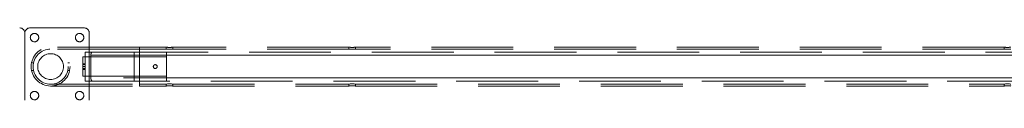
# Model space of a CAD drawing. Units: millimetres. Extents: x 24 to 411, y 10 to 291.
# Drawn here: x 175 to 190, y 96 to 97 of the extents above; entities that cross this region are included whole.
import ezdxf

# ---------------------------------------------------------------- set-up
doc = ezdxf.new("R2010")
doc.units = ezdxf.units.MM
doc.linetypes.add('HIDDEN', pattern=[1.905, 1.27, -0.635])

msp = doc.modelspace()

# ---------------------------------------------------------------- linework, layer by layer
at = {"color": 7, "linetype": 'HIDDEN', "lineweight": 18}
for p, q in [((174.689, 96.0649), (174.689, 97.1049)), ((175.609, 97.1849), (174.76901, 97.1849)), ((175.68901, 96.0649), (175.68901, 97.1049)), ((176.4675, 96.8864), (175.089, 96.8864)), ((176.884, 96.8864), (176.4675, 96.8864)), ((176.4675, 96.2834), (176.4675, 96.8864)), ((176.884, 96.8864), (176.884, 96.8574)), ((179.719, 96.8864), (176.98336, 96.8864)), ((176.984, 96.85729), (176.984, 96.8864)), ((179.719, 96.8864), (179.719, 96.8574)), ((189.889, 96.8864), (179.81836, 96.8864)), ((179.819, 96.85729), (179.819, 96.8864)), ((189.889, 96.8864), (189.889, 96.8574)), ((176.4675, 96.8574), (175.089, 96.8574)), ((175.5875, 96.7349), (175.5875, 96.4349)), ((175.5875, 96.7349), (176.3875, 96.7349)), ((175.74129, 96.8099), (175.6275, 96.8099)), ((175.6275, 96.8099), (175.6275, 96.7349)), ((175.6275, 96.7349), (175.6275, 96.4349)), ((175.71289, 96.4099), (175.71289, 96.7599)), ((175.71289, 96.7599), (204.16212, 96.7599)), ((176.26461, 96.8099), (175.74129, 96.8099)), ((176.26461, 96.8099), (203.61039, 96.8099)), ((176.8875, 96.80889), (176.3875, 96.80889)), ((176.3875, 96.36091), (176.3875, 96.80889)), ((176.3875, 96.7349), (176.3875, 96.4349)), ((176.3875, 96.7349), (176.8875, 96.7349)), ((176.884, 96.8574), (176.4675, 96.8574)), ((176.4675, 96.8574), (176.4675, 96.3124)), ((176.8875, 96.7599), (176.8875, 96.80889)), ((202.9875, 96.7599), (176.8875, 96.7599)), ((176.8875, 96.4099), (176.8875, 96.7599)), ((176.8875, 96.7349), (176.8875, 96.4349)), ((179.719, 96.8574), (176.98335, 96.8574)), ((189.889, 96.8574), (179.81836, 96.8574)), ((174.82319, 96.6449), (174.79338, 96.6449)), ((175.38447, 96.6449), (175.35481, 96.6449)), ((175.6275, 96.6299), (175.5875, 96.6299)), ((175.6275, 96.6149), (175.5875, 96.6149)), ((175.6275, 96.5849), (175.5875, 96.5849)), ((174.7935, 96.5249), (174.82301, 96.5249)), ((175.35499, 96.5249), (175.38463, 96.5249)), ((175.5875, 96.5549), (175.6275, 96.5549)), ((175.5875, 96.5399), (175.6275, 96.5399)), ((175.5875, 96.4349), (176.3875, 96.4349)), ((175.6275, 96.4349), (175.6275, 96.3599)), ((176.3875, 96.4349), (176.8875, 96.4349)), ((175.089, 96.3124), (176.4675, 96.3124)), ((175.089, 96.2834), (176.4675, 96.2834)), ((175.74129, 96.3599), (175.6275, 96.3599)), ((204.16212, 96.4099), (175.71289, 96.4099)), ((176.26461, 96.3599), (175.74129, 96.3599)), ((203.61039, 96.3599), (176.26461, 96.3599)), ((176.3875, 96.36091), (176.8875, 96.36091)), ((176.4675, 96.3124), (176.884, 96.3124)), ((176.4675, 96.2834), (176.884, 96.2834)), ((176.884, 96.3124), (176.884, 96.2834)), ((176.8875, 96.4099), (202.9875, 96.4099)), ((176.8875, 96.36091), (176.8875, 96.4099)), ((176.98335, 96.3124), (179.719, 96.3124)), ((176.98336, 96.2834), (179.719, 96.2834)), ((176.984, 96.2834), (176.984, 96.31252)), ((179.719, 96.3124), (179.719, 96.2834)), ((179.81836, 96.3124), (189.889, 96.3124)), ((179.81836, 96.2834), (189.889, 96.2834)), ((179.819, 96.2834), (179.819, 96.31252)), ((189.889, 96.3124), (189.889, 96.2834))]:
    msp.add_line(p, q, dxfattribs=at)
at = {"color": 7, "linetype": 'HIDDEN', "lineweight": 18, "flags": 128}
for points in [[(176.97811, 96.31341), (176.97879, 96.31331), (176.98363, 96.31247), (176.98287, 96.31261), (176.97678, 96.31364), (176.96592, 96.31513), (176.95131, 96.31647), (176.93477, 96.31703), (176.9184, 96.31657), (176.90379, 96.31533), (176.89234, 96.31381), (176.88551, 96.31268), (176.884, 96.3124), (176.884, 96.3124)], [(176.97812, 96.28431), (176.97886, 96.28421), (176.98365, 96.28346), (176.98284, 96.2836), (176.97666, 96.28453), (176.96572, 96.28589), (176.95108, 96.28709), (176.93454, 96.28758), (176.91813, 96.28715), (176.90352, 96.28602), (176.89215, 96.28464), (176.88544, 96.28364), (176.884, 96.2834), (176.884, 96.2834)], [(179.81676, 96.3128), (179.81863, 96.31247), (179.81787, 96.31261), (179.81178, 96.31364), (179.80092, 96.31513), (179.78631, 96.31647), (179.76978, 96.31703), (179.75339, 96.31657), (179.73878, 96.31533), (179.72734, 96.31381), (179.72051, 96.31268), (179.719, 96.3124), (179.719, 96.3124)], [(179.81677, 96.28376), (179.81865, 96.28346), (179.81783, 96.2836), (179.81165, 96.28453), (179.80071, 96.28589), (179.78608, 96.28709), (179.76954, 96.28758), (179.75314, 96.28715), (179.73852, 96.28602), (179.72715, 96.28464), (179.72043, 96.28364), (179.719, 96.2834), (179.719, 96.2834)], [(189.98676, 96.3128), (189.98863, 96.31247), (189.98787, 96.31261), (189.98178, 96.31364), (189.97092, 96.31513), (189.95631, 96.31647), (189.93978, 96.31703), (189.9234, 96.31657), (189.90879, 96.31533), (189.89734, 96.31381), (189.89051, 96.31268), (189.889, 96.3124), (189.889, 96.3124)], [(189.98677, 96.28376), (189.98865, 96.28346), (189.98784, 96.2836), (189.98166, 96.28453), (189.97072, 96.28589), (189.95608, 96.28709), (189.93954, 96.28758), (189.92313, 96.28715), (189.90852, 96.28602), (189.89715, 96.28464), (189.89044, 96.28364), (189.889, 96.2834), (189.889, 96.2834)]]:
    msp.add_lwpolyline(points, dxfattribs=at)
at = {"color": 7, "linetype": 'HIDDEN', "lineweight": 18}
for centre, radius in [((174.839, 97.0349), 0.065), ((175.539, 97.0349), 0.065), ((175.089, 96.5849), 0.3015), ((175.089, 96.5849), 0.2725), ((175.089, 96.5849), 0.2), ((176.7125, 96.5849), 0.03), ((174.839, 96.1349), 0.065), ((175.539, 96.1349), 0.065)]:
    msp.add_circle(centre, radius, dxfattribs=at)
for centre, start, end in [((174.609, 97.1049), 0, 90), ((174.769, 97.1049), 90, 180), ((175.609, 97.1049), 0, 90)]:
    msp.add_arc(centre, 0.08, start, end, dxfattribs=at)
for points, knots in [([(176.884, 96.8864), (176.88454, 96.88631), (176.88563, 96.88612), (176.89412, 96.88483), (176.90668, 96.88336), (176.92248, 96.88229), (176.93951, 96.88212), (176.95583, 96.8829), (176.96971, 96.88428), (176.9798, 96.8857), (176.98429, 96.88646), (176.98471, 96.8865), (176.98214, 96.88611), (176.98177, 96.88605)], [0, 0, 0, 0, 0.09786839, 0.19571449, 0.29436619, 0.39364149, 0.49196099, 0.58933529, 0.68715344, 0.78614699, 0.88523513, 0.98316383, 1, 1, 1, 1]), ([(179.719, 96.8864), (179.71955, 96.88631), (179.72064, 96.88612), (179.72912, 96.88483), (179.74169, 96.88336), (179.75748, 96.88229), (179.77451, 96.88212), (179.79083, 96.8829), (179.80472, 96.88428), (179.81475, 96.8857), (179.8195, 96.88649), (179.81916, 96.88641), (179.81494, 96.88577), (179.81311, 96.88549)], [0, 0, 0, 0, 0.09253856, 0.18503065, 0.27834906, 0.37216914, 0.46513425, 0.55720563, 0.64969668, 0.74333008, 0.83702197, 0.92962015, 1, 1, 1, 1]), ([(189.889, 96.8864), (189.88954, 96.88631), (189.89063, 96.88612), (189.89912, 96.88483), (189.91168, 96.88336), (189.92748, 96.88229), (189.94451, 96.88212), (189.96083, 96.8829), (189.97472, 96.88428), (189.98475, 96.8857), (189.98949, 96.88649), (189.98916, 96.88641), (189.98494, 96.88577), (189.98311, 96.88549)], [0, 0, 0, 0, 0.09253843, 0.18505578, 0.27833486, 0.37220358, 0.46516856, 0.5572398, 0.64973072, 0.74333304, 0.83702479, 0.92962025, 1, 1, 1, 1]), ([(175.74129, 96.8099), (175.73685, 96.809), (175.72857, 96.80731), (175.71941, 96.79456), (175.71388, 96.77811), (175.71321, 96.76582), (175.71289, 96.7599)], [0, 0, 0, 0, 0.30278161, 0.56469546, 0.79043294, 1, 1, 1, 1]), ([(176.3875, 96.80889), (176.35405, 96.80925), (176.31288, 96.80968), (176.27224, 96.80987), (176.26461, 96.8099)], [0, 0, 0, 0, 0.81243514, 1, 1, 1, 1]), ([(176.884, 96.8574), (176.88454, 96.8573), (176.88563, 96.8571), (176.89409, 96.85567), (176.90662, 96.85405), (176.92241, 96.85285), (176.93943, 96.85265), (176.95572, 96.85351), (176.9696, 96.85505), (176.97968, 96.85661), (176.98446, 96.8575), (176.98418, 96.85741), (176.97995, 96.8567), (176.97811, 96.8564)], [0, 0, 0, 0, 0.09230853, 0.18460503, 0.27780093, 0.37170057, 0.46460275, 0.55630037, 0.64853582, 0.74217825, 0.8358894, 0.92828647, 1, 1, 1, 1]), ([(179.719, 96.8574), (179.71955, 96.8573), (179.72064, 96.8571), (179.72909, 96.85567), (179.74162, 96.85404), (179.75741, 96.85285), (179.77443, 96.85265), (179.79072, 96.85351), (179.8046, 96.85505), (179.81468, 96.85661), (179.81948, 96.8575), (179.81917, 96.85741), (179.81495, 96.8567), (179.8131, 96.8564)], [0, 0, 0, 0, 0.09230963, 0.18458189, 0.27777891, 0.37172835, 0.4645788, 0.55627752, 0.64851406, 0.7421576, 0.83588503, 0.92828562, 1, 1, 1, 1]), ([(189.889, 96.8574), (189.88954, 96.8573), (189.89063, 96.8571), (189.89909, 96.85567), (189.91162, 96.85404), (189.92741, 96.85285), (189.94443, 96.85265), (189.96072, 96.85351), (189.9746, 96.85505), (189.98468, 96.85661), (189.98946, 96.8575), (189.98918, 96.85741), (189.98495, 96.8567), (189.98311, 96.8564)], [0, 0, 0, 0, 0.09230891, 0.18460579, 0.27780208, 0.3717508, 0.46460053, 0.55629854, 0.64853436, 0.74217718, 0.83588872, 0.92828617, 1, 1, 1, 1]), ([(175.71289, 96.4099), (175.71313, 96.40476), (175.71361, 96.39449), (175.71736, 96.38069), (175.72315, 96.36956), (175.73123, 96.36151), (175.73779, 96.36046), (175.74129, 96.3599)], [0, 0, 0, 0, 0.18206114, 0.36377373, 0.55286544, 0.76196866, 1, 1, 1, 1]), ([(176.26461, 96.3599), (176.28113, 96.36002), (176.31422, 96.36026), (176.35533, 96.36086), (176.37979, 96.3609), (176.3875, 96.36091)], [0, 0, 0, 0, 0.40537698, 0.81251531, 1, 1, 1, 1])]:
    msp.add_open_spline(points, degree=3, knots=knots, dxfattribs=at)

doc.saveas('drawing.dxf')
